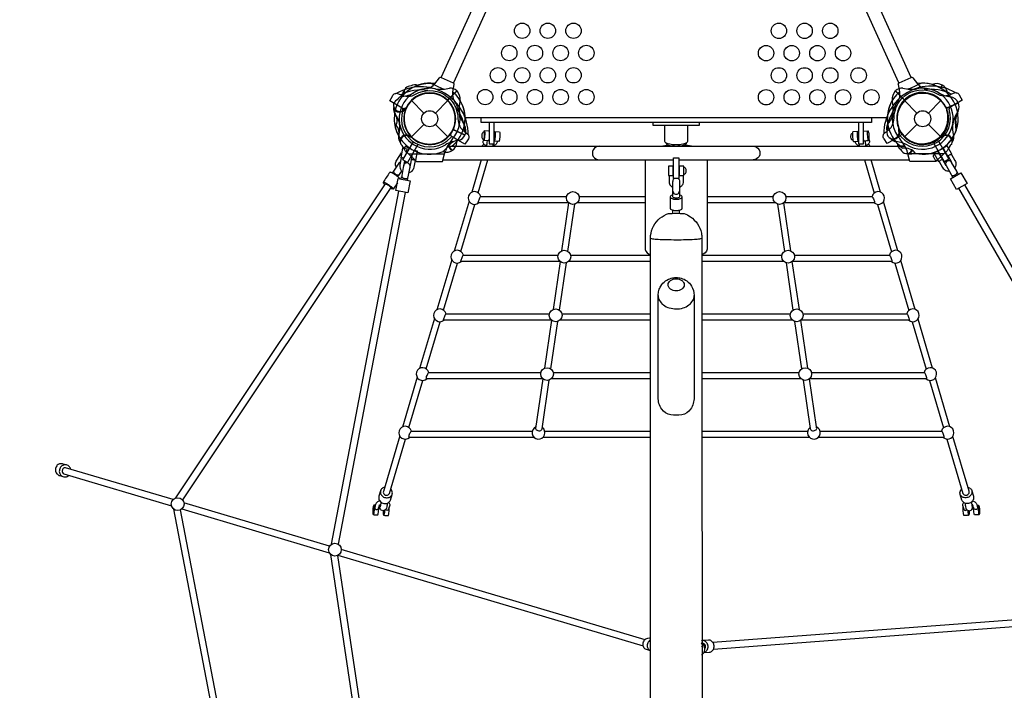
# Model space of a CAD drawing. Extents: x 456 to 1209, y 262 to 885.
# Drawn here: x 874 to 970, y 644 to 709 of the extents above; entities that cross this region are included whole.
import ezdxf

# ---------------------------------------------------------------- set-up
doc = ezdxf.new("R2010")
doc.units = 0
doc.header["$LTSCALE"] = 10
doc.header["$MEASUREMENT"] = 0
doc.layers.get('Defpoints').update_dxf_attribs({"linetype": 'CONTINUOUS'})
doc.layers.add('PW_DIMS_ASTM', color=30, linetype='CONTINUOUS')
doc.layers.add('PW_STRUCTURE', color=140, linetype='CONTINUOUS')
doc.styles.add('PW-DIMS', font='arial.ttf', dxfattribs={"width": 0.8, "height": 6})
doc.dimstyles.new('PW-DETAIL', dxfattribs={"dimtxt": 8, "dimasz": 8, "dimexe": 3, "dimexo": 2, "dimgap": 1.5, "dimtad": 0, "dimtih": 1, "dimtoh": 1, "dimrnd": 1, "dimzin": 12, "dimdsep": 46, "dimlunit": 3, "dimtxsty": 'PW-DIMS', "dimcen": 0.03, "dimse1": 1, "dimse2": 1, "dimclrd": 256, "dimclre": 256, "dimclrt": 256, "dimadec": 0, "dimazin": 0, "dimtfac": 0.2, "dimtix": 1, "dimtofl": 0, "dimtmove": 0, "dimatfit": 3, "dimfxl": 1, "dimtolj": 1, "dimtzin": 0, "dimarcsym": 0})

# ---------------------------------------------------------------- blocks, each defined once
blk = doc.blocks.new('*D4')
at = {"layer": 'Defpoints', "color": 0, "transparency": 16777216}
for p in [(1207.869, 876.504), (1207.869, 446.03), (497.16, 398.861)]:
    blk.add_point(p, dxfattribs=at)
at = {"layer": 'PW_DIMS_ASTM', "lineweight": -2, "transparency": 16777216}
for p, q in [((505.16, 876.504), (838.414, 876.504)), ((1199.869, 876.504), (866.616, 876.504))]:
    blk.add_line(p, q, dxfattribs=at)
at = {"layer": 'PW_DIMS_ASTM', "transparency": 16777216}
for points in [[(505.16, 877.837), (505.16, 875.171), (497.16, 876.504)], [(1199.869, 877.837), (1199.869, 875.171), (1207.869, 876.504)]]:
    blk.add_solid(points, dxfattribs=at)
at = {"layer": 'PW_DIMS_ASTM', "transparency": 16777216, "char_height": 6, "attachment_point": 5, "style": 'PW-DIMS'}
for s, insert in [('\\A1;59\'-3"', (852.515, 881.069)), ('\\A1;[18.07M]', (852.515, 871.159))]:
    blk.add_mtext(s, dxfattribs=dict(at, insert=insert))
blk = doc.blocks.new('*D5')
at = {"layer": 'Defpoints', "color": 0, "transparency": 16777216}
for p in [(928.063, 846.827), (471.971, 262.773), (849.876, 262.773)]:
    blk.add_point(p, dxfattribs=at)
at = {"layer": 'PW_DIMS_ASTM', "lineweight": -2, "transparency": 16777216}
for p, q in [((471.971, 838.827), (471.971, 564.709)), ((471.971, 270.773), (471.971, 544.892))]:
    blk.add_line(p, q, dxfattribs=at)
at = {"layer": 'PW_DIMS_ASTM', "transparency": 16777216}
for points in [[(470.638, 838.827), (473.304, 838.827), (471.971, 846.827)], [(470.638, 270.773), (473.304, 270.773), (471.971, 262.773)]]:
    blk.add_solid(points, dxfattribs=at)
at = {"layer": 'PW_DIMS_ASTM', "transparency": 16777216, "char_height": 6, "attachment_point": 5, "style": 'PW-DIMS'}
for s, insert in [('\\A1;48\'-8"', (471.971, 559.364)), ('\\A1;[14.85M]', (471.971, 549.455))]:
    blk.add_mtext(s, dxfattribs=dict(at, insert=insert))

msp = doc.modelspace()

# ---------------------------------------------------------------- linework, layer by layer
at = {"layer": 'PW_STRUCTURE'}
for p, q in [((914.473, 703.08, 72), (914.907, 703.635, 72)), ((916.324, 702.991, 72), (916.191, 702.3, 72)), ((959.726, 702.3, 72), (959.593, 702.991, 72)), ((961.01, 703.635, 72), (961.444, 703.08, 72)), ((963.871, 702.949, 72), (963.697, 702.647, 72)), ((963.895, 702.932, 72), (963.723, 702.634, 72)), ((916.607, 702.386), (915.709, 701.488)), ((916.629, 702.368), (915.73, 701.468)), ((959.288, 702.368), (960.187, 701.468)), ((959.311, 702.386), (960.209, 701.488)), ((912.191, 701.436), (913.404, 700.222)), ((912.399, 701.654, 72), (912.406, 701.665, 72)), ((914.513, 700.222), (915.726, 701.436)), ((960.191, 701.436), (961.404, 700.222)), ((962.513, 700.222), (963.726, 701.436)), ((965.434, 701.192, 72), (964.278, 700.667, 72)), ((911.616, 700.623, 72), (911.618, 700.717, 72)), ((911.616, 700.611, 72), (911.616, 700.623, 72)), ((912.191, 697.9), (913.404, 699.113)), ((914.513, 699.113), (915.726, 697.9)), ((960.191, 697.9), (961.404, 699.113)), ((962.513, 699.113), (963.726, 697.9)), ((912.096, 697.962), (912.101, 697.951)), ((912.101, 697.951), (912.135, 697.863)), ((917.392, 698.052, 72), (916.236, 698.577, 72)), ((959.699, 698.531, 72), (959.629, 698.594, 72)), ((959.708, 698.523, 72), (959.699, 698.531, 72)), ((963.817, 697.951), (963.782, 697.863)), ((963.821, 697.962), (963.817, 697.951)), ((916.127, 696.554, 72), (915.8, 697.011, 72)), ((916.153, 696.568, 72), (915.821, 697.032, 72)), ((911.572, 696.556), (911.896, 696.243)), ((911.896, 696.243), (915.405, 696.243)), ((915.405, 696.243), (915.483, 696.555)), ((960.512, 696.243), (960.434, 696.555)), ((964.021, 696.243), (960.512, 696.243)), ((964.345, 696.556), (964.021, 696.243))]:
    msp.add_line(p, q, dxfattribs=at)
at = {"layer": 'PW_STRUCTURE', "elevation": 72}
for points in [[(918.227, 710.634), (915.073, 703.697)], [(960.836, 703.693), (957.682, 710.631)], [(919.425, 710.091), (916.27, 703.152)], [(959.639, 703.148), (956.484, 710.089)], [(965.425, 701.22), (964.266, 700.694)], [(958.508, 699.757), (917.405, 699.757)], [(917.408, 698.077), (916.249, 698.604)]]:
    msp.add_lwpolyline(points, dxfattribs=at)
for points in [[(914.907, 703.635, -0.399028), (915.076, 703.696), (916.259, 703.158, -0.405933), (916.324, 702.991, 0.461056)], [(959.593, 702.991, -0.422543), (959.659, 703.158), (960.841, 703.696, -0.405933), (961.01, 703.635, 0.461056)], [(965.232, 698.558), (965.134, 699.767, -0.061758), (965.181, 700.028)], [(910.957, 697.966, 0.264087), (910.537, 699.223, 0.273614)], [(915.275, 696.472), (916.122, 697.341, -0.061758), (916.349, 697.477)], [(961.267, 696.288, 0.264956), (960.034, 696.798, 0.273614)]]:
    msp.add_lwpolyline(points, format="xyb", dxfattribs=at)
at = {"layer": 'PW_STRUCTURE'}
for points in [[(914.069, 703.122), (915.167, 702.606, 0.061758), (915.427, 702.558)], [(961.848, 703.122), (960.751, 702.606, -0.061758), (960.49, 702.558)], [(916.709, 699.668), (916.753, 699.305, 0.137997), (917.131, 698.608, 0.053199), (917.389, 698.395), (917.585, 698.245, -0.080329), (917.729, 698.094, -0.061722), (917.763, 697.975, -0.182894), (917.687, 697.629), (917.395, 697.179), (916.528, 697.679), (916.143, 697.901, -0.388879), (916.042, 698.223), (916.183, 698.528, 0.95119), (911.859, 701.024), (911.666, 700.75, -0.388879), (911.336, 700.676), (910.952, 700.898), (910.085, 701.399), (910.329, 701.878, -0.182894), (910.59, 702.116, -0.061722), (910.71, 702.147, -0.080329), (910.913, 702.098), (911.141, 702.002, 0.053199), (911.455, 701.885, 0.139054), (912.247, 701.906), (912.584, 702.049, -0.57735), (916.709, 699.668)], [(963.296, 702.116), (963.633, 701.973, 0.137997), (964.425, 701.951, 0.053199), (964.739, 702.068), (964.966, 702.164, -0.080329), (965.17, 702.213, -0.061722), (965.289, 702.182, -0.182894), (965.551, 701.944), (965.795, 701.465), (964.928, 700.965), (964.543, 700.743, -0.388879), (964.214, 700.816), (964.021, 701.091, 0.95119), (959.696, 698.594), (959.838, 698.29, -0.388879), (959.737, 697.967), (959.352, 697.745), (958.485, 697.245), (958.193, 697.695, -0.182894), (958.117, 698.041, -0.061722), (958.15, 698.16, -0.080329), (958.294, 698.312), (958.491, 698.461, 0.053199), (958.749, 698.674, 0.139054), (959.127, 699.371), (959.171, 699.734, -0.57735), (963.296, 702.116)], [(910.543, 700.194, -0.273614), (910.595, 698.873, -0.273614)], [(965.374, 700.194, 0.273614), (965.322, 698.873, 0.273614)], [(936.834, 699.039), (936.834, 697.489, 0.295653), (937.049, 697.29, 0.06738), (937.611, 697.168, 0.04879), (938.306, 697.168, 0.068143), (938.868, 697.291, 0.287473), (939.084, 697.49), (939.084, 699.039)], [(919.241, 698.375, -0.085647), (919.273, 698.478, -0.409337), (919.291, 698.481, -0.099321), (919.315, 698.354, -0.021723), (919.315, 698.098, -0.020119), (919.291, 697.812, -0.031369), (919.253, 697.603, -0.188581), (919.215, 697.551, -0.116209), (919.194, 697.657, 3.605933)], [(919.749, 697.9, -0.031284), (919.719, 697.662, -0.090081), (919.678, 697.525, -0.12133), (919.66, 697.522), (919.215, 697.551)], [(919.749, 698.416, 0.035248), (919.737, 698.451), (919.291, 698.481)], [(920.249, 698.235, -0.061406), (920.274, 698.362, -0.073739), (920.294, 698.41, -0.086056), (920.313, 698.413), (920.758, 698.383, -0.110975), (920.782, 698.257, -0.031766), (920.782, 698.001, -0.020772), (920.758, 697.714, -0.038873), (920.72, 697.505, -0.04438), (920.7, 697.457, -0.144631), (920.682, 697.454), (920.249, 697.483)], [(920.313, 698.413, -0.110245), (920.336, 698.287, -0.02743), (920.336, 698.031, -0.020265), (920.312, 697.744, -0.040362), (920.275, 697.535, -0.178856), (920.249, 697.486, 4.464569)], [(955.182, 697.549, -0.047564), (955.09, 697.601, -0.02299), (955.042, 697.649, -0.054086), (954.994, 697.759, -0.073118), (954.97, 697.998, -0.082428), (955.005, 698.148, -0.119912), (955.088, 698.238, -0.034382), (955.128, 698.265, -432.148631)], [(955.597, 698.41, 0.102231), (955.574, 698.283, 0.028643), (955.574, 698.028, 0.018459), (955.6, 697.741, 0.038654), (955.639, 697.532, 0.274695), (955.679, 697.481, -0.658053)], [(956.209, 698.454), (956.618, 698.483, -0.113183), (956.636, 698.48, -0.088183), (956.679, 698.345, -0.028327), (956.715, 698.052, -0.020175), (956.726, 697.793, -0.042886), (956.714, 697.596, -0.067506), (956.699, 697.554, -0.251998), (956.66, 697.605, -0.037653), (956.62, 697.814, -0.02182), (956.595, 698.101, -0.029358), (956.594, 698.356, -0.102676), (956.618, 698.483, 23.712706)], [(919.088, 696.982, -0.229346), (919.244, 697.189, 6.938317)], [(919.194, 697.654), (919.154, 697.52, 0.107245), (919.149, 697.367, 0.187603), (919.185, 697.272, 0.179287), (919.405, 697.08, 0.020567), (919.492, 697.05, -11.124271)], [(919.552, 697.529), (919.515, 697.402, -0.005039), (919.507, 697.206, -0.023323), (919.484, 696.982, -11.790991)], [(920.113, 696.982, 0.02088), (920.134, 697.227, -1.050344)], [(920.543, 697.463, -0.139213), (920.417, 697.19, -0.131843), (920.119, 697.033, 6.643992)], [(920.158, 696.982, 0.098196), (920.12, 697.034, -4.459175)], [(930.459, 696.982, 1.001434), (930.459, 695.667, 1)], [(936.451, 696.982, -0.056531), (937.254, 697.099, -1.276916)], [(936.94, 697.336), (936.94, 697.319, 0.286692), (937.134, 697.139, 0.068015), (937.644, 697.028, 0.049715), (938.274, 697.028, 0.069602), (938.783, 697.139, 0.282364), (938.977, 697.319), (938.977, 697.337)], [(939.466, 696.982, 0.052745), (938.663, 697.099, 3.921234)], [(945.459, 696.982, -1.000045), (945.459, 695.667, -1)], [(955.377, 697.459, 0.136741), (955.505, 697.187, 0.13712), (955.799, 697.034, 1.057076)], [(955.769, 696.982, -0.008556), (955.798, 697.034, -1.926415)], [(955.804, 696.982, -0.015402), (955.784, 697.227, 17.768381)], [(956.209, 697.599, 0.086782), (956.235, 697.525, 0.163265), (956.254, 697.522, -0.002053), (956.699, 697.554, -1.749248)], [(956.433, 696.982, -0.029794), (956.404, 697.408, -0.013372), (956.367, 697.53, -4.145136)], [(956.722, 697.665, -0.058618), (956.774, 697.473, -0.082619), (956.762, 697.32, -0.191211), (956.52, 697.083, 0.002797), (956.425, 697.05, 1.655099)], [(956.838, 696.982, 0.17281), (956.672, 697.186, -14.227631)], [(910.721, 694.923, -0.15029), (910.63, 695.22, -0.166514), (910.748, 695.631), (911.228, 696.353)], [(911.653, 696.175), (911.754, 696.714), (911.311, 696.797), (911.138, 695.873), (911.187, 695.864, -0.191333), (911.198, 695.871, -0.039066), (911.27, 695.876, -0.103508), (911.383, 695.874, -0.0683), (911.464, 695.848, -0.0683)], [(912.25, 696.209), (912.152, 695.683), (912.17, 695.68, -0.045122), (912.209, 695.691, -0.030222), (912.307, 695.696, -0.096614), (912.422, 695.675, 0.017698), (912.511, 695.634, -0.229235), (912.544, 695.61), (912.595, 695.601), (912.767, 696.525), (912.465, 696.581)], [(963.465, 695.579), (963.433, 695.56, -0.060137), (963.324, 695.568, -0.154772), (963.221, 695.624, -0.008613), (963.181, 695.662, -0.005421), (963.034, 695.92, -0.024259), (963.022, 695.973, -0.155549), (963.026, 696.09, -0.057271), (963.075, 696.188), (963.104, 696.204)], [(964.758, 696.201), (965.099, 695.61, -0.158091), (965.187, 695.194, -0.129056), (965.076, 694.899, 6.418719)], [(910.346, 694.356), (911.058, 695.425, -0.112695), (911.114, 695.478, -1.679929)], [(911.187, 695.864), (911.062, 695.193, 0.158646), (911.117, 694.77, 0.168372), (911.32, 694.53, -5.098179)], [(911.631, 695.351, 0.060315), (911.605, 695.424, 0.114015), (911.512, 695.532, 0.114015)], [(912.544, 695.61), (912.418, 694.94, -0.158091), (912.215, 694.566, -0.129056), (911.939, 694.414, 6.418719)], [(934.928, 695.664), (934.928, 686.954, 0.278358), (935.458, 686.449, 4.165102)], [(940.989, 695.667), (940.989, 686.957, -0.282674), (940.459, 686.451, -8.772305)], [(963.562, 695.511), (963.903, 694.92, 0.158646), (964.221, 694.635, 0.168372), (964.531, 694.584, -5.098179)], [(911.057, 693.814, 0.142683), (910.993, 693.903, 0.039412), (910.763, 694.092, 0.028768), (910.457, 694.293, 0.050861), (910.196, 694.43, -0.016187), (910.11, 694.458, 0.067788), (910.074, 694.45, 0.00178), (909.428, 693.477, 0.103308), (909.437, 693.437, 0.062176), (909.617, 693.264, -12.159411)], [(911.034, 694.252, -0.307709), (910.804, 694.182, -0.189405), (910.542, 694.357, -0.352785), (910.508, 694.597, 0.551705)], [(937.27, 694.131), (937.27, 693.55, 0.174614), (937.41, 693.161, 0.15064), (937.644, 692.987, -5.094695)], [(938.65, 694.131), (938.65, 693.551, -0.164415), (938.511, 693.162, -0.14932), (938.274, 692.985, 2321.509059)], [(938.702, 694.957), (938.738, 694.957, -0.063832), (938.829, 694.896, -0.169032), (938.906, 694.744, -0.013722), (938.905, 694.448, -0.178792), (938.827, 694.296, -0.059469), (938.735, 694.236, 0.001913), (938.702, 694.236, 3.256388)], [(910.417, 692.824, 0.198152), (910.348, 692.929, 0.041338), (910.117, 693.118, 0.027625), (909.814, 693.322, 0.040486), (909.552, 693.459, 0.209283), (909.428, 693.479, -0.078999)], [(909.656, 693.324), (909.679, 693.33, -0.02307), (909.785, 693.286, -0.025585), (909.943, 693.191, -0.05176), (910.092, 693.08, -0.068752), (910.178, 692.999), (910.184, 692.976)], [(910.825, 693.437), (910.419, 692.823), (910.378, 692.814, -0.074226), (910.143, 692.915, -14.985919)], [(938.149, 693.864, -0.255836), (938.27, 693.638, 0.036073), (938.274, 693.559), (938.274, 692.055, -0.282121), (938.213, 691.984, -0.080388), (938.056, 691.941, -0.059919), (937.862, 691.942, -0.083542), (937.712, 691.981, -0.283025), (937.643, 692.054), (937.643, 693.56, 0.063824), (937.65, 693.648, -0.255177), (937.768, 693.864, -7.022459)], [(937.644, 692.24, 0.083246), (937.48, 692.185, 0.272835), (937.367, 692.054, 0.270142), (937.48, 691.923, 0.090585), (937.777, 691.843, 0.060618), (938.142, 691.844, 0.08943), (938.437, 691.924, 0.273605), (938.551, 692.054, 0.230082), (938.437, 692.184, 0.08318), (938.274, 692.24, 1.436107)], [(937.643, 692.628, 0.264094), (937.802, 692.355, 0.262641), (938.116, 692.355, 0.256853), (938.276, 692.628, -0.77325)], [(927.508, 691.47), (918.706, 691.47, -0.233272), (918.689, 691.486, -0.130328), (918.71, 691.601, -0.038598), (918.771, 691.785, -0.04228), (918.85, 691.97, -0.07986), (918.908, 692.085, -0.107152), (918.926, 692.1), (927.295, 692.1)], [(937.367, 692.054), (937.367, 690.96, 0.276738), (937.481, 690.828, 0.079938), (937.775, 690.749, 0.060385), (938.142, 690.749, 0.082794), (938.437, 690.83, 0.277221), (938.551, 690.96), (938.551, 692.054)], [(948.624, 692.1), (957.034, 692.1, -0.147119), (957.112, 691.97, -0.041619), (957.19, 691.785, -0.036219), (957.251, 691.599, -0.101572), (957.271, 691.486, -0.373367), (957.254, 691.47), (948.411, 691.47)], [(935.422, 573.95), (935.459, 688.048, -0.099653), (935.651, 689.004, -0.096742), (936.193, 689.813, -0.100325), (937.022, 690.365, -0.021007), (937.197, 690.428, -0.053535), (938.725, 690.428, -0.075528), (939.349, 690.123, -0.089474), (940.039, 689.435, -0.108146), (940.412, 688.535, -0.041676), (940.459, 688.047), (940.506, 573.938)], [(935.459, 688.048, 0.10152), (935.652, 687.989, 0.018358), (936.192, 687.94, 0.011814), (937.004, 687.907, 0.00541), (937.961, 687.896, 0.008888), (938.917, 687.907, 0.011594), (939.728, 687.94, 0.020715), (940.269, 687.99, 0.104985), (940.459, 688.047, -2.600165)], [(926.665, 685.762), (917.025, 685.762, -0.348963), (917.005, 685.778, -0.136831), (917.021, 685.892, -0.039763), (917.08, 686.077, -0.042016), (917.158, 686.263, -0.065976), (917.218, 686.377, -0.090851), (917.239, 686.392), (926.461, 686.392)], [(949.462, 686.392), (958.727, 686.392, -0.185892), (958.775, 686.333, 0.00358), (958.848, 686.176, -0.021259), (958.919, 685.98, -0.010166), (958.961, 685.823, -0.145388), (958.96, 685.778, -0.227403), (958.941, 685.762), (949.258, 685.762)], [(936.208, 682.473, 0.13128), (936.342, 681.967, 0.113735), (936.72, 681.543, 0.085356), (937.29, 681.258, 0.074265), (937.959, 681.158, 0.081769), (938.627, 681.258, 0.085398), (939.196, 681.541, 0.104612), (939.576, 681.967, 0.12802), (939.708, 682.469, 1.345223)], [(925.825, 680.055), (915.34, 680.055, -0.33528), (915.319, 680.071, -0.13288), (915.332, 680.184, -0.035202), (915.39, 680.37, -0.051001), (915.468, 680.555, -0.070772), (915.529, 680.669, -0.149501), (915.55, 680.685), (925.623, 680.685)], [(950.293, 680.685), (960.415, 680.685, -0.21843), (960.464, 680.625, -0.004742), (960.538, 680.467, -0.017254), (960.608, 680.272, -0.022565), (960.647, 680.115, -0.137278), (960.642, 680.07, -0.218893), (960.621, 680.055), (950.091, 680.055)], [(924.983, 674.348), (913.658, 674.348, -0.300846), (913.635, 674.364, -0.142949), (913.641, 674.478, -0.049526), (913.698, 674.663, -0.044118), (913.774, 674.849, -0.067617), (913.837, 674.963, -0.202161), (913.86, 674.978), (924.79, 674.978)], [(951.128, 674.978), (962.105, 674.978, -0.205971), (962.156, 674.918, -0.025707), (962.23, 674.76, -0.008339), (962.299, 674.566, -0.039688), (962.334, 674.408, -0.128219), (962.328, 674.364, -0.237187), (962.305, 674.348), (950.935, 674.348)], [(924.979, 674.352), (924.273, 669.531, 0.185841), (924.339, 669.398, 0.12929), (924.498, 669.309, 0.127895), (924.692, 669.305, 0.152882), (924.847, 669.381, 0.212104), (924.9, 669.5), (925.592, 674.229)], [(950.323, 674.23), (951.014, 669.51, 0.131132), (951.07, 669.38, 0.149861), (951.224, 669.304, 0.12653), (951.417, 669.31, 0.135093), (951.577, 669.399, 0.196234), (951.642, 669.533, 0.024602), (951.62, 669.683), (950.937, 674.35)], [(924.149, 668.641), (911.975, 668.641, -0.288158), (911.95, 668.657, -0.155812), (911.952, 668.771, -0.036008), (912.008, 668.956, -0.041885), (912.084, 669.14, -0.066322), (912.148, 669.256, -0.175702), (912.173, 669.271), (923.958, 669.271)], [(951.968, 669.271), (963.792, 669.271, -0.179669), (963.846, 669.211, -0.03459), (963.922, 669.054, -0.013163), (963.989, 668.859, -0.05245), (964.023, 668.701, -0.177719), (964.014, 668.657, -0.200623), (963.99, 668.641), (951.777, 668.641)], [(911.044, 668.806), (909.447, 663.402, 0.144697), (909.447, 663.231, 0.188552), (909.56, 663.085, 0.09922), (909.744, 663.02, 0.182894), (909.927, 663.061, 0.138667), (910.04, 663.192), (911.605, 668.488)], [(964.311, 668.491), (965.877, 663.191, 0.21663), (965.991, 663.061, 0.106514), (966.174, 663.02, 0.175621), (966.357, 663.085, 0.11124), (966.471, 663.231, 0.223355), (966.47, 663.404), (964.889, 668.755)], [(878.662, 665.947), (878.284, 666.061, 0.118126), (877.933, 666.081, 0.150714), (877.644, 665.878, 0.124632), (877.512, 665.533, 0.150266), (877.592, 665.189, 0.09323), (877.855, 664.957, -0.017291), (878.238, 664.84, -3.515428)], [(879, 665.561, 0.16033), (878.826, 665.85, 0.158861), (878.495, 665.982, 0.18902), (878.16, 665.876, 0.15851), (877.941, 665.595, 0.133875), (877.911, 665.233, 0.17969), (878.093, 664.933, 0.19566), (878.418, 664.804, 0.180548), (878.751, 664.899, 0.157442), (878.82, 664.965, 0.268786)], [(888.984, 662.595), (878.508, 665.702, 0.241502), (878.255, 665.6, 0.209916), (878.189, 665.323, 0.220093), (878.282, 665.147, 0.041532), (878.349, 665.104), (888.823, 661.996)], [(909.169, 663.438), (909.022, 662.938, 0.054463), (908.994, 662.777, 0.167959), (909.105, 662.464, 0.140734), (909.399, 662.255, 0.141915), (909.762, 662.231, 0.159625), (910.056, 662.401, 0.140737), (910.138, 662.541), (910.297, 663.089)], [(909.565, 663.803, 0.163076), (909.266, 663.633, 0.176466), (909.156, 663.334, 0.167764), (909.268, 663.021, 0.154161), (909.563, 662.813, 0.141623), (909.924, 662.789, 0.161782), (910.216, 662.958, 0.184543), (910.329, 663.257, 0.216553), (910.167, 663.618, 0.879023)], [(966.35, 663.803, -0.163076), (966.649, 663.633, -0.176466), (966.758, 663.334, -0.167764), (966.647, 663.021, -0.154161), (966.352, 662.813, -0.141623), (965.991, 662.789, -0.161782), (965.698, 662.958, -0.184543), (965.585, 663.257, -0.216553), (965.748, 663.618, -0.879023)], [(966.746, 663.438), (966.892, 662.938, -0.054463), (966.921, 662.777, -0.167959), (966.809, 662.464, -0.140734), (966.515, 662.255, -0.141915), (966.153, 662.231, -0.159625), (965.859, 662.401, -0.140737), (965.777, 662.541), (965.617, 663.089)], [(909.09, 662.484, 0.127516), (908.8, 662.332, 0.027823), (908.713, 662.194, 0.003941), (908.616, 661.871, 0.139177), (908.615, 661.765, 0.137131), (908.68, 661.668, 0.171954), (908.789, 661.62, 0.152469), (908.901, 661.654, 0.1297), (908.972, 661.741, -0.019074), (909.002, 661.838, 0.005099), (909.07, 662.059, -0.17681), (909.11, 662.09, -0.012947), (909.184, 662.116, -0.847182)], [(966.825, 662.484, -0.127516), (967.115, 662.332, -0.027823), (967.201, 662.194, -0.003941), (967.299, 661.871, -0.139177), (967.3, 661.765, -0.137131), (967.235, 661.668, -0.171954), (967.125, 661.62, -0.152469), (967.013, 661.654, -0.1297), (966.942, 661.741, 0.019074), (966.913, 661.838, -0.005099), (966.845, 662.059, 0.17681), (966.805, 662.09, 0.012947), (966.731, 662.116, 0.847182)], [(908.672, 662.059), (908.529, 662.069, 0.112742), (908.51, 662.066, 0.100114), (908.468, 661.93, 0.033502), (908.425, 661.526, 0.024912), (908.425, 661.264, 0.10826), (908.45, 661.14, 0.002017), (908.895, 661.109, 0.163233), (908.914, 661.112, 0.083239), (908.956, 661.248, 0.028215), (908.99, 661.509, 0.021707), (909.003, 661.794, -0.001506), (909.001, 661.837, -1.059906)], [(908.529, 662.069, -0.110105), (908.554, 661.942, -0.028701), (908.554, 661.686, -0.023188), (908.529, 661.4, -0.040725), (908.49, 661.191, -0.310065), (908.45, 661.14, -5.131582)], [(909.826, 662.249, 0.007845), (909.805, 662.058, -0.031294), (909.773, 661.881, -0.011259), (909.707, 661.682, -0.048076), (909.564, 661.553, -0.271132), (909.251, 661.574, -0.10644), (909.126, 661.72, -0.035296), (909.097, 661.869, -0.06642), (909.079, 662.07, 0.232073)], [(909.208, 662.361, -0.014074), (909.183, 662.103, -0.022663), (909.147, 661.923, -0.251616), (909.114, 661.858, -0.145585), (909.088, 661.919, -1.069424)], [(909.451, 661.531, 0.027063), (909.442, 661.315, 0.05023), (909.455, 661.111, 0.123581), (909.471, 661.069, 0.002335), (909.915, 661.039, 0.244438), (909.935, 661.041, 0.086517), (909.976, 661.178, 0.029031), (910.01, 661.439, 0.024478), (910.023, 661.724, 0.010749), (910.018, 661.857, -9.706134)], [(909.571, 661.56, -0.026794), (909.55, 661.329, -0.034574), (909.51, 661.12, -0.298376), (909.471, 661.069, 7.584392)], [(909.975, 662.327, -0.05576), (910.059, 662.202, -0.078454), (910.07, 662.048, -0.053536), (910.019, 661.858, 0.003283), (909.962, 661.674, -0.164722), (909.891, 661.585, -0.156233), (909.778, 661.552, -0.17656), (909.67, 661.6, -0.126167), (909.646, 661.627, -3.989948)], [(965.94, 662.327, 0.05576), (965.856, 662.202, 0.078454), (965.844, 662.048, 0.053536), (965.896, 661.858, -0.003283), (965.953, 661.674, 0.164722), (966.024, 661.585, 0.156233), (966.137, 661.552, 0.17656), (966.245, 661.6, 0.126167), (966.269, 661.627, 3.989948)], [(966.464, 661.531, -0.027063), (966.472, 661.315, -0.05023), (966.46, 661.111, -0.123581), (966.444, 661.069, -0.002335), (966, 661.039, -0.244438), (965.98, 661.041, -0.086517), (965.938, 661.178, -0.029031), (965.905, 661.439, -0.024478), (965.892, 661.724, -0.010749), (965.897, 661.857, 9.706134)], [(966.089, 662.249, -0.007845), (966.11, 662.058, 0.031294), (966.142, 661.881, 0.011259), (966.208, 661.682, 0.048076), (966.351, 661.553, 0.271132), (966.664, 661.574, 0.10644), (966.788, 661.72, 0.035296), (966.817, 661.869, 0.06642), (966.836, 662.07, -0.232073)], [(966.344, 661.56, 0.026794), (966.365, 661.329, 0.034574), (966.405, 661.12, 0.298376), (966.444, 661.069, -7.584392)], [(966.707, 662.361, 0.014074), (966.732, 662.103, 0.022663), (966.767, 661.923, 0.251616), (966.801, 661.858, 0.145585), (966.827, 661.919, 1.069424)], [(967.242, 662.059), (967.386, 662.069, -0.112742), (967.404, 662.066, -0.100114), (967.446, 661.93, -0.033502), (967.49, 661.526, -0.024912), (967.489, 661.264, -0.10826), (967.465, 661.14, -0.002017), (967.02, 661.109, -0.163233), (967.001, 661.112, -0.083239), (966.959, 661.248, -0.028215), (966.925, 661.509, -0.021707), (966.912, 661.794, 0.001506), (966.913, 661.837, 1.059906)], [(967.385, 662.069, 0.110105), (967.361, 661.942, 0.028701), (967.361, 661.686, 0.023188), (967.386, 661.4, 0.040725), (967.425, 661.191, 0.310065), (967.465, 661.14, 5.131582)], [(935.458, 647.878), (935.064, 647.994, -0.159818), (934.805, 648.222, -0.15913), (934.733, 648.491, -0.134891), (934.83, 648.843, -0.148298), (935.089, 649.078, -0.076777), (935.335, 649.132), (935.456, 649.102)], [(935.458, 648.94, 0.180662), (935.458, 648.94, 0.11704), (935.354, 648.872, 0.126585), (935.167, 648.564, 0.144707), (935.169, 648.203, 0.175428), (935.325, 647.964, 0.176076), (935.458, 647.878, -0.802836)], [(940.671, 647.709), (941.175, 647.741, 0.18012), (941.47, 647.872, 0.149281), (941.637, 648.18, 0.133767), (941.614, 648.545, 0.14702), (941.411, 648.829, 0.184283), (941.099, 648.923), (940.513, 648.885, 0.088773), (940.424, 648.863, 31.869191)], [(940.426, 647.53, 0.186178), (940.526, 647.556, 0.168084), (940.728, 647.842, 0.050533), (940.747, 648.087, 0.107697), (940.586, 648.542, 0.063842), (940.424, 648.761, 121.076622)], [(940.424, 648.255, 0.127862), (940.511, 648.396, 0.137177), (940.498, 648.511, 0.10684), (940.424, 648.612, 0.13478)], [(940.691, 647.73, 0.186296), (940.882, 647.837, 0.147434), (941.049, 648.144, 0.143324), (941.025, 648.509, 0.143661), (940.821, 648.791, 0.159899), (940.514, 648.886, 0.406772)], [(940.747, 648.073, 0.146138), (940.816, 648.216, 0.132753), (940.801, 648.409, 0.15145), (940.689, 648.558, 0.166842), (940.55, 648.602, 2.611904)]]:
    msp.add_lwpolyline(points, format="xyb", dxfattribs=at)
for points in [[(918.959, 699.789), (956.96, 699.789), (956.96, 699.289), (918.959, 699.289)], [(937.672, 695.063), (937.22, 695.063), (937.22, 694.131), (937.67, 694.131)], [(937.709, 695.873), (938.209, 695.873), (938.209, 693.864), (937.709, 693.864)], [(938.252, 695.065), (938.252, 694.131), (938.702, 694.131), (938.702, 695.065)], [(965.253, 692.78), (964.662, 693.802), (965.688, 694.394), (966.278, 693.372)], [(912.07, 693.617), (911.842, 692.455), (910.677, 692.68), (910.905, 693.841)]]:
    msp.add_lwpolyline(points, close=True, dxfattribs=at)
for points in [[(919.749, 699.289), (919.749, 697.227), (920.249, 697.227), (920.249, 699.289)], [(935.68, 699.289), (935.68, 699.039), (940.237, 699.039), (940.237, 699.289)], [(955.709, 699.289), (955.709, 697.227), (956.209, 697.227), (956.209, 699.289)], [(912.806, 697.171), (911.793, 695.418), (911.36, 695.668), (912.373, 697.422)], [(911.97, 696.742), (911.595, 696.993), (911.447, 696.77)], [(915.683, 696.982), (960.235, 696.982)], [(915.689, 696.995), (916.102, 696.995)], [(960.229, 696.995), (959.816, 696.995)], [(963.507, 697.487), (964.519, 695.734), (964.086, 695.483), (963.074, 697.237)], [(911.896, 696.243), (912.673, 695.493), (915.218, 695.493), (915.405, 696.243)], [(964.021, 696.243), (963.245, 695.493), (960.699, 695.493), (960.512, 696.243)], [(964.429, 696.011), (964.76, 695.437)], [(911.52, 695.575), (911.409, 695.009)], [(912.166, 695.676), (912.002, 694.778)], [(915.262, 695.667), (937.709, 695.667)], [(918.981, 695.667), (918.047, 692.506)], [(918.69, 692.462), (919.636, 695.667)], [(938.209, 695.667), (960.656, 695.667)], [(956.281, 695.667), (957.236, 692.435)], [(957.864, 692.529), (956.937, 695.667)], [(963.892, 695.701), (964.224, 695.126)], [(910.874, 694.012), (911.252, 694.579)], [(964.902, 693.94), (964.793, 694.13), (964.831, 694.152)], [(965.448, 694.255), (965.338, 694.445), (965.306, 694.427)], [(889.245, 662.756), (909.658, 693.326)], [(911.178, 693.786), (911.218, 694.002), (911.261, 693.994)], [(911.797, 693.67), (911.837, 693.886), (911.8, 693.893)], [(966.038, 693.233), (975.482, 676.876)], [(910.184, 692.977), (889.886, 662.574)], [(904.391, 658.246), (910.949, 692.633)], [(911.572, 692.504), (905.035, 658.263)], [(974.938, 676.558), (965.492, 692.918)], [(917.792, 691.645), (916.358, 686.789)], [(917.002, 686.75), (918.356, 691.332)], [(927.484, 691.47), (926.801, 686.803)], [(927.424, 686.746), (928.101, 691.368)], [(934.928, 691.47), (928.29, 691.47)], [(928.503, 692.1), (934.928, 692.1)], [(940.989, 692.1), (947.416, 692.1)], [(947.629, 691.47), (940.989, 691.47)], [(947.815, 691.368), (948.492, 686.742)], [(949.114, 686.806), (948.432, 691.47)], [(957.561, 691.335), (958.925, 686.719)], [(959.552, 686.817), (958.139, 691.598)], [(937.644, 690.452), (937.644, 690.773)], [(938.272, 690.452), (938.272, 690.773)], [(927.666, 686.392), (935.459, 686.392)], [(940.459, 686.392), (948.256, 686.392)], [(916.105, 685.935), (914.671, 681.08)], [(915.315, 681.042), (916.667, 685.618)], [(926.65, 685.775), (925.966, 681.095)], [(926.588, 681.036), (927.264, 685.651)], [(935.459, 685.762), (927.462, 685.762)], [(948.46, 685.762), (940.459, 685.762)], [(948.651, 685.653), (949.327, 681.035)], [(949.95, 681.096), (949.266, 685.769)], [(959.25, 685.622), (960.612, 681.012)], [(961.239, 681.107), (959.829, 685.881)], [(926.828, 680.685), (935.459, 680.685)], [(940.459, 680.685), (949.088, 680.685)], [(914.418, 680.227), (912.982, 675.365)], [(913.627, 675.331), (914.98, 679.909)], [(925.815, 680.064), (925.13, 675.382)], [(925.752, 675.324), (926.428, 679.943)], [(935.459, 680.055), (926.626, 680.055)], [(949.29, 680.055), (940.459, 680.055)], [(949.487, 679.943), (950.163, 675.322)], [(950.786, 675.383), (950.101, 680.063)], [(960.937, 679.913), (962.3, 675.299)], [(962.928, 675.393), (961.515, 680.174)], [(925.992, 674.978), (935.459, 674.978)], [(940.459, 674.978), (949.926, 674.978)], [(912.732, 674.518), (911.296, 669.659)], [(911.94, 669.62), (913.292, 674.196)], [(935.459, 674.348), (925.799, 674.348)], [(950.119, 674.348), (940.459, 674.348)], [(962.625, 674.199), (963.986, 669.592)], [(964.615, 669.684), (963.203, 674.462)], [(925.159, 669.271), (935.459, 669.271)], [(940.459, 669.271), (950.768, 669.271)], [(935.459, 668.641), (924.968, 668.641)], [(950.958, 668.641), (940.459, 668.641)], [(889.029, 661.675), (899.241, 608.354)], [(889.681, 661.59), (899.923, 608.141)], [(889.825, 661.691), (904.183, 657.433)], [(904.212, 658.07), (890.027, 662.278)], [(934.923, 648.959), (905.353, 657.731)], [(912.343, 603.621), (904.335, 657.249)], [(904.987, 657.161), (912.795, 604.88)], [(905.03, 657.182), (934.743, 648.369)], [(988.861, 652.23), (941.542, 648.683)], [(941.581, 648.055), (988.831, 651.597)]]:
    msp.add_lwpolyline(points, dxfattribs=at)
for points in [[(919.272, 698.373), (919.238, 698.375, 0.054502), (919.144, 698.32, 0.161492), (919.072, 698.219, 0.032343), (919.052, 698.16, 0.080516), (919.036, 697.886, 0.058155), (919.069, 697.771, 0.12337), (919.155, 697.682, 0.003813), (919.198, 697.654), (919.23, 697.652, 0.188191), (919.249, 697.683, 0.038159), (919.268, 697.764, 0.012279), (919.284, 697.883, 0.018938), (919.295, 698.022, 0.017133), (919.299, 698.159, 0.02221), (919.297, 698.274, 0.043071), (919.287, 698.349, 0.331948)], [(955.705, 697.747, 0.024384), (955.679, 698.134, 0.048195), (955.637, 698.358, 0.436725), (955.597, 698.41), (955.152, 698.378, 0.108571), (955.128, 698.251, 0.027201), (955.129, 697.996, 0.022199), (955.154, 697.709, 0.033922), (955.194, 697.5, 0.004963), (955.215, 697.452, 0.141555), (955.234, 697.449, 0.000507), (955.679, 697.481, 0.086113), (955.702, 697.611, 0.009591)], [(964.332, 697.041), (963.943, 696.816), (964.413, 696.002), (964.429, 696.011, -0.045122), (964.451, 696.044, -0.030222), (964.522, 696.112, -0.096614), (964.623, 696.171, 0.017698), (964.717, 696.198, -0.229235), (964.758, 696.201), (964.802, 696.227)], [(963.439, 696.525), (963.05, 696.3), (963.52, 695.486), (963.562, 695.511, -0.191333), (963.566, 695.524, -0.039066), (963.617, 695.574, -0.103508), (963.704, 695.646, -0.090047), (963.81, 695.685, -0.114717), (963.892, 695.701), (963.909, 695.711)], [(912.044, 694.991, 0.264667), (911.94, 695.293, 0.266955), (911.63, 695.351, 0.275345), (911.424, 695.107), (911.241, 694.128, 0.340899), (911.358, 693.899, 0.127919), (911.668, 693.841, 0.376385), (911.861, 694.013)], [(964.776, 695.419, 0.264667), (964.501, 695.581, 0.266955), (964.228, 695.423, 0.275345), (964.231, 695.104), (964.729, 694.241, 0.340899), (964.966, 694.144, 0.127919), (965.239, 694.301, 0.376385), (965.274, 694.557)], [(936.208, 672.566), (936.208, 682.473, -0.069461), (936.275, 682.951, -0.069252), (936.465, 683.382, -0.095776), (936.929, 683.885, -0.098512), (937.486, 684.146, -0.076943), (937.957, 684.215, -0.079392), (938.442, 684.142, -0.103426), (938.986, 683.884, -0.102376), (939.449, 683.377, -0.141245), (939.708, 682.47), (939.708, 672.558, -0.143841), (939.368, 671.401, -0.21917), (938.498, 670.846, -0.07037), (937.423, 670.85, -0.209569), (936.547, 671.396, -0.160255)], [(937.959, 684.092, -0.075127), (938.26, 684.048, -0.08312), (938.514, 683.922, -0.105813), (938.684, 683.729, -0.125029), (938.746, 683.501, -0.110094), (938.683, 683.278, -0.099375), (938.515, 683.087, -0.074849), (938.261, 682.961, -0.066145), (937.962, 682.915, -0.064691), (937.667, 682.957, -0.084027), (937.403, 683.089, -0.100356), (937.232, 683.279, -0.141405), (937.176, 683.505, -0.158274), (937.235, 683.729, -0.119988), (937.403, 683.919, -0.099744), (937.658, 684.047, -0.086574)]]:
    msp.add_lwpolyline(points, format="xyb", close=True, dxfattribs=at)
for centre, radius in [((922.959, 708.228, 72), 0.75), ((925.459, 708.228, 72), 0.75), ((927.959, 708.228, 72), 0.75), ((947.959, 708.218, 72), 0.75), ((950.459, 708.218, 72), 0.75), ((952.959, 708.218, 72), 0.75), ((921.709, 706.062, 72), 0.75), ((924.209, 706.062, 72), 0.75), ((926.709, 706.062, 72), 0.75), ((929.209, 706.062, 72), 0.75), ((946.709, 706.052, 72), 0.75), ((949.209, 706.052, 72), 0.75), ((951.709, 706.052, 72), 0.75), ((954.209, 706.052, 72), 0.75), ((920.61, 703.896, 72), 0.75), ((922.959, 703.896, 72), 0.75), ((925.459, 703.896, 72), 0.75), ((927.959, 703.896, 72), 0.75), ((947.959, 703.886, 72), 0.75), ((950.459, 703.886, 72), 0.75), ((952.959, 703.886, 72), 0.75), ((955.722, 703.886, 72), 0.75), ((913.959, 699.668), 2.5), ((919.36, 701.772, 72), 0.75), ((921.709, 701.772, 72), 0.75), ((924.209, 701.772, 72), 0.75), ((926.709, 701.772, 72), 0.75), ((929.209, 701.772, 72), 0.75), ((946.709, 701.758, 72), 0.75), ((949.209, 701.758, 72), 0.75), ((951.709, 701.758, 72), 0.75), ((954.209, 701.758, 72), 0.75), ((956.964, 701.758, 72), 0.75), ((961.959, 699.668), 2.5), ((913.959, 699.668), 0.784), ((961.959, 699.668), 0.784), ((927.899, 691.954), 0.622), ((948.02, 691.954), 0.622), ((927.064, 686.239), 0.622), ((948.859, 686.239), 0.622), ((926.226, 680.531), 0.622), ((949.691, 680.531), 0.622), ((925.391, 674.817), 0.622), ((950.527, 674.817), 0.622), ((889.423, 662.157), 0.622), ((904.731, 657.728), 0.622)]:
    msp.add_circle(centre, radius, dxfattribs=at)
for centre, radius, start, end in [((913.959, 699.668), 3.456, 88.16686, 171.23791), ((913.084, 698.152), 4.626, 359.62949, 120.37051), ((913.954, 699.638, 72), 3.461, 81.65929, 139.84864), ((912.078, 702.257, 72), 0.6, 83.98277, 196.9186), ((912.513, 702.303, 72), 0.664, 64.23998, 123.9739), ((913.975, 699.619, 72), 3.502, 81.7569, 109.92782), ((913.471, 703.864, 72), 1.272, 274.79419, 321.97555), ((962.796, 698.218), 4.626, 59.62949, 180.37051), ((961.959, 699.668, 72), 3.456, 38.29762, 98.62227), ((962.502, 703.967, 72), 1.381, 219.97189, 263.25837), ((961.959, 699.668), 3.456, 8.76209, 91.83314), ((963.34, 701.973, 72), 1.112, 61.46557, 114.3666), ((963.228, 701.995, 72), 1.15, 16.00991, 54.58273), ((911.4, 701.183, 72), 0.695, 98.59512, 150.83835), ((913.959, 699.668), 2.965, 79.4831, 189.22517), ((913.084, 698.152), 4.316, 80.73261, 116.81067), ((911.936, 701.881, 72), 0.672, 140.61999, 181.61204), ((911.344, 703.791, 72), 1.921, 268.58106, 303.52426), ((912.095, 702.269, 72), 0.68, 176.76768, 200.19704), ((912.095, 702.269, 72), 0.68, 176.76768, 200.19704), ((911.944, 701.878, 72), 0.68, 131.62317, 140.77314), ((913.959, 699.668), 2.525, 46.1345, 222.48045), ((913.954, 699.639, 72), 2.518, 335.72759, 151.93575), ((913.787, 700.104, 72), 2.501, 94.79419, 123.52426), ((915.048, 705.747), 3.211, 260.16162, 285.26113), ((915.875, 701.499), 1.15, 50.49818, 89.071), ((917.555, 702.086, 72), 1.381, 171.08398, 214.37046), ((913.959, 699.668, 72), 3.456, 349.40971, 49.73436), ((915.785, 701.601), 1.14, 352.60801, 42.24498), ((961.959, 699.668, 72), 3.456, 130.26535, 189.28926), ((960.132, 701.601), 1.14, 137.75502, 187.39199), ((960.042, 701.499), 1.15, 90.929, 129.50182), ((961.977, 699.645, 72), 2.518, 24.6155, 200.82366), ((958.477, 702.06, 72), 1.272, 323.6821, 10.86346), ((960.869, 705.747), 3.211, 254.73887, 279.83838), ((961.959, 699.668), 2.525, 317.51955, 133.8655), ((961.959, 699.668), 2.965, 350.77483, 100.5169), ((962.796, 698.218), 4.316, 63.18421, 99.26743), ((961.967, 699.649, 72), 2.971, 58.92705, 82.7976), ((964.899, 704.481, 72), 2.682, 238.56132, 265.10173), ((957.673, 702.069, 72), 6.665, 0.80901, 2.08531), ((964.411, 700.699, 72), 1.14, 27.19897, 76.83594), ((911.037, 700.973, 72), 0.6, 113.92899, 327.89506), ((911.11, 700.577, 72), 0.68, 161.56938, 170.71936), ((913.959, 699.668, 72), 2.525, 153.59922, 334.41935), ((909.331, 703.283, 72), 3.437, 310.10047, 314.30383), ((913.944, 699.693), 2.518, 228.6203, 44.82846), ((913.944, 699.693), 3.455, 308.64568, 30.65394), ((913.95, 699.649, 72), 2.971, 10.03914, 33.90969), ((913.084, 698.152), 4.316, 3.18421, 39.26743), ((919.498, 700.731), 2.682, 164.34222, 190.88263), ((962.796, 698.218), 4.316, 140.73261, 176.81067), ((961.973, 699.693), 3.455, 149.34606, 231.35432), ((956.419, 700.731), 2.682, 349.11737, 15.65778), ((961.517, 699.825, 72), 2.501, 143.6821, 172.41217), ((961.973, 699.693), 2.518, 135.17154, 311.3797), ((964.346, 700.819, 72), 1.15, 340.37296, 18.94577), ((911.11, 700.577, 72), 0.68, 170.71936, 220.21139), ((911.045, 700.992, 72), 0.68, 206.71389, 327.12084), ((911.045, 700.992, 72), 0.68, 206.71389, 327.12084), ((914.061, 699.668, 72), 3.552, 171.45109, 187.19851), ((908.534, 698.609, 72), 2.562, 10.71074, 36.62313), ((913.959, 699.668), 2.75, 162.0247, 317.9753), ((911.105, 700.594), 0.25, 342.0247, 18.61759), ((913.959, 699.668), 2.5, 162.0247, 317.9753), ((911.105, 700.594), 0.5, 342.0247, 10.2876), ((913.944, 699.682), 2.971, 346.64635, 10.5169), ((919.519, 700.617, 72), 2.682, 189.67341, 216.21382), ((957.133, 700.409, 72), 1.921, 317.46897, 352.41217), ((961.973, 699.682), 2.971, 169.4831, 193.35365), ((961.959, 699.668, 72), 2.525, 206.9635, 23.30946), ((961.921, 699.734), 2.75, 222.0247, 17.9753), ((961.921, 699.734), 2.5, 222.0247, 17.9753), ((961.959, 699.668, 72), 3.456, 293.843, 10.89463), ((964.775, 700.66), 0.5, 169.7124, 197.9753), ((964.775, 700.66), 0.25, 161.38241, 197.9753), ((968.033, 698.554, 72), 3.211, 144.18282, 169.28233), ((913.957, 699.656, 72), 3.446, 187.25249, 292.48339), ((913.959, 699.668), 3.456, 193.29451, 209.40188), ((908.507, 698.754), 2.562, 343.93291, 9.8453), ((913.959, 699.668, 72), 2.965, 191.33087, 301.07295), ((913.933, 699.673), 2.98, 319.25418, 346.87075), ((916.348, 698.499, 72), 1.14, 338.31106, 27.94803), ((959.135, 698.736, 72), 0.695, 147.48303, 199.72626), ((961.984, 699.673), 2.98, 193.12925, 220.74582), ((961.959, 699.668, 72), 2.965, 240.21878, 349.96086), ((967.41, 698.754), 2.562, 170.1547, 196.06709), ((961.959, 699.668), 3.456, 330.59812, 346.70549), ((911.61, 697.816), 0.68, 160.34466, 209.83669), ((911.696, 697.405), 0.68, 53.43521, 173.84215), ((911.696, 697.405), 0.68, 53.43521, 173.84215), ((911.679, 697.433), 0.591, 51.66241, 203.10294), ((910.895, 694.658), 3.437, 66.25222, 70.45558), ((916.187, 697.659), 0.5, 109.7124, 137.9753), ((916.187, 697.659), 0.25, 101.38241, 137.9753), ((916.396, 698.626, 72), 1.15, 291.48505, 330.05786), ((959.054, 698.325, 72), 0.6, 162.8169, 16.78297), ((959.045, 698.344, 72), 0.68, 255.6018, 16.00875), ((959.045, 698.344, 72), 0.68, 255.6018, 16.00875), ((956.192, 698.559, 72), 3.437, 358.98838, 3.19174), ((959.693, 697.726), 0.25, 42.0247, 78.61759), ((959.693, 697.726), 0.5, 42.0247, 70.2876), ((961.968, 699.66, 72), 3.444, 258.25189, 341.34955), ((965.022, 694.658), 3.437, 109.54442, 113.74778), ((964.221, 697.405), 0.68, 6.15785, 126.56479), ((964.221, 697.405), 0.68, 6.15785, 126.56479), ((964.239, 697.433), 0.591, 336.89706, 128.33759), ((964.307, 697.816), 0.68, 330.16331, 19.65534), ((911.61, 697.816), 0.68, 209.83669, 218.98666), ((909.677, 695.743), 2.063, 23.20273, 45), ((919.406, 694.991), 4.223, 139.59687, 158.26357), ((917.114, 694.359, 72), 3.211, 95.29491, 120.39442), ((915.46, 697.476, 72), 1.142, 307.33549, 356.18609), ((914.571, 697.281, 72), 2.032, 3.35013, 6.68904), ((912.648, 700.67, 72), 5.099, 320.73266, 321.99686), ((959.4, 698.119, 72), 0.68, 210.45729, 219.60727), ((959.4, 698.119, 72), 0.68, 219.60727, 269.0993), ((961.959, 699.668, 72), 3.456, 220.04208, 236.14945), ((959.189, 694.884, 72), 2.562, 59.59865, 85.51104), ((960.159, 697.26, 72), 0.665, 180.54926, 238.4393), ((956.511, 694.991), 4.223, 21.73643, 40.40313), ((960.087, 697.145, 72), 0.657, 37.00849, 39.29008), ((966.241, 695.743), 2.063, 135, 156.79727), ((964.307, 697.816), 0.68, 321.01334, 330.16331), ((913.346, 691.76, 72), 5.076, 66.35882, 67.94225), ((915.551, 697.548, 72), 1.15, 261.53883, 300.11164), ((960.381, 696.884, 72), 0.6, 198.45385, 332.17093), ((960.782, 696.919, 72), 0.68, 246.09425, 255.24422), ((960.363, 696.894, 72), 0.68, 291.23876, 331.57121), ((960.782, 696.927, 72), 0.689, 255.40495, 305.7316), ((961.871, 699.407, 72), 3.176, 256.1613, 259.02068), ((918.332, 691.954), 0.622, 13.635, 308.97153), ((957.629, 691.954), 0.622, 231.02847, 166.365), ((916.647, 686.239), 0.622, 14.25096, 309.91025), ((959.321, 686.239), 0.622, 230.08975, 165.74904), ((914.961, 680.531), 0.622, 14.36687, 310.09597), ((961.005, 680.531), 0.622, 229.90403, 165.63313), ((913.277, 674.817), 0.622, 14.99512, 311.02256), ((962.693, 674.817), 0.622, 228.97744, 165.00488), ((911.586, 669.109), 0.622, 15.11034, 311.19106), ((924.558, 669.109), 0.622, 115.17443, 54.77462), ((951.368, 669.109), 0.622, 126.35941, 65.92947), ((964.378, 669.109), 0.622, 228.80894, 164.88966)]:
    msp.add_arc(centre, radius, start, end, dxfattribs=at)

# ---------------------------------------------------------------- dimensions: what is measured, and where the dimension line sits
at = {"layer": 'PW_DIMS_ASTM'}
dim = msp.add_linear_dim(base=(1207.869, 876.504), p1=(497.16, 398.861), p2=(1207.869, 446.03), dimstyle='PW-DETAIL', override={"dimpost": '\\X'}, dxfattribs=at)
dim.commit()
dim.dimension.update_dxf_attribs({"geometry": '*D4', "text_midpoint": (852.515, 876.504)})
dim = msp.add_linear_dim(base=(471.971, 262.773), p1=(928.063, 846.827), p2=(849.876, 262.773), angle=90, dimstyle='PW-DETAIL', override={"dimpost": '\\X'}, dxfattribs=at)
dim.commit()
dim.dimension.update_dxf_attribs({"geometry": '*D5', "text_midpoint": (471.971, 554.8)})

doc.saveas('drawing.dxf')
